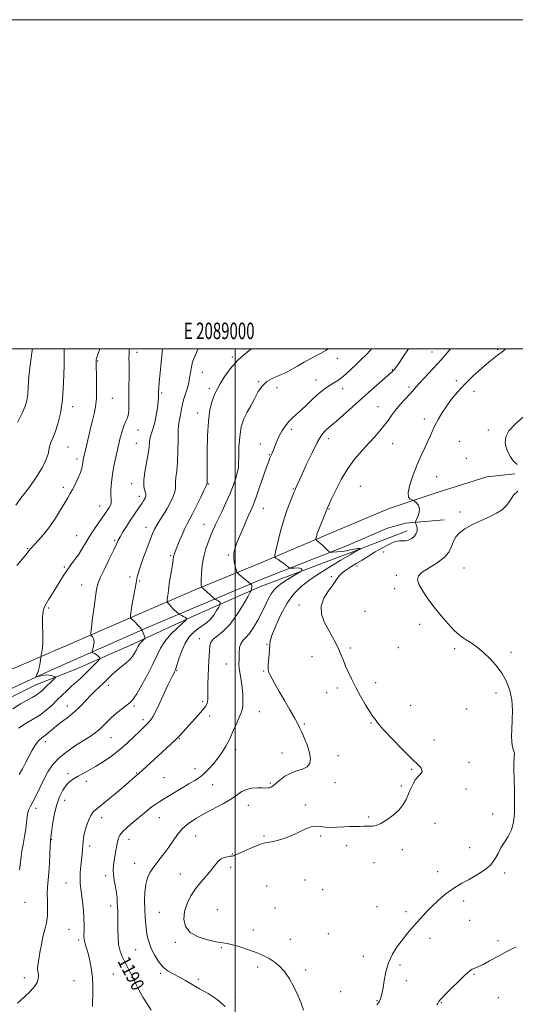
# Model space of a CAD drawing. Extents: x 2087300 to 2090200, y 352300 to 355200.
# Drawn here: x 2088869 to 2089170, y 354602 to 355200 of the extents above; entities that cross this region are included whole.
import ezdxf
from ezdxf.enums import TextEntityAlignment as Align

# ---------------------------------------------------------------- set-up
doc = ezdxf.new("R2010")
doc.units = 0
doc.header["$MEASUREMENT"] = 0
for name, color, linetype, lineweight in [('32000', 7, 'Continuous', 0), ('32001', 7, 'Continuous', 0), ('DTM HARD BREAKLINE', 7, 'Continuous', 0), ('DTM SPOT ELEVATION', 2, 'Continuous', 13), ('INDEX CONTOUR', 41, 'Continuous', 13), ('INDEX CONTOUR LABEL', 244, 'Continuous', 0), ('INTERMEDIATE CONTOUR', 44, 'Continuous', 0)]:
    doc.layers.add(name, color=color, linetype=linetype, lineweight=lineweight)
doc.styles.add('Style-ITALICS', font='ITALICS.shx')
doc.styles.add('Style-WORKING', font='WORKING.shx')

msp = doc.modelspace()

# ---------------------------------------------------------------- linework, layer by layer
at = {"layer": '32000', "flags": 128}
for points in [[(2087300, 352300), (2090200, 352300), (2090200, 355200), (2087300, 355200), (2087300, 352300)], [(2087500, 352500), (2090000, 352500), (2090000, 355000), (2087500, 355000), (2087500, 352500)], [(2089000, 352500), (2089000, 355000)]]:
    msp.add_lwpolyline(points, dxfattribs=at)
at = {"layer": 'DTM HARD BREAKLINE'}
for points in [[(2089169.95, 354924.17, 1195.87), (2089153.03, 354922.39, 1195.21), (2089122.75, 354912.81, 1194.41), (2089093.62, 354903.2, 1193.58), (2089053.66, 354886.24, 1192.38), (2089015.59, 354870.11, 1189.36), (2088976.43, 354854.15, 1185.72), (2088946.36, 354841.22, 1182.84), (2088893.77, 354818.2, 1178.49), (2088852.27, 354800.46, 1176.79)], [(2088850.53, 354787.78, 1177.12), (2088886.57, 354804.36, 1178.26), (2088946.93, 354830.95, 1182.27), (2089015.79, 354859.88, 1188.59), (2089067.11, 354880.25, 1192.78), (2089092.49, 354891.18, 1193.4), (2089103.43, 354894.13, 1193.55), (2089127.03, 354896.18, 1195.35)], [(2088786.48, 354754.24, 1176.41), (2088815.79, 354767.6, 1176.04), (2088840.3, 354776.95, 1175.97), (2088878.72, 354796.07, 1177.02), (2088902.69, 354805.29, 1178.93), (2088935.8, 354819.89, 1181.26), (2088976.17, 354838.44, 1184.45), (2089014.87, 354855.6, 1188.54), (2089069.24, 354875.95, 1191.64), (2089104.46, 354889.48, 1193.45)]]:
    msp.add_polyline3d(points, dxfattribs=at)
at = {"layer": 'DTM SPOT ELEVATION'}
for p in [(2088940.2, 354998.03, 1178.5), (2089119.49, 354998.19, 1191.2), (2089159.51, 354999.64, 1193.8), (2088916.22, 354992.76, 1176.1), (2088998.1, 354995.04, 1183.8), (2089062.06, 354994.37, 1186.7), (2088979.88, 354985.75, 1182.8), (2089095.48, 354987.36, 1189.9), (2089014.19, 354980.23, 1185.9), (2089049.06, 354981.12, 1187.3), (2089134.36, 354980.83, 1193.6), (2088955.17, 354973.33, 1180.2), (2088984.22, 354975.85, 1183.6), (2089025.37, 354976.58, 1186.5), (2089065.37, 354975.86, 1188.6), (2089105.7, 354976.91, 1191.7), (2089145.1, 354974.2, 1194.7), (2088925.24, 354970.07, 1176.9), (2088901.16, 354965.01, 1174.5), (2088977.05, 354961.17, 1183.4), (2089086.82, 354965, 1191.2), (2088999.96, 354957.46, 1185.7), (2089114.85, 354957.43, 1193.5), (2088940.88, 354950.81, 1178.6), (2089034.07, 354951.13, 1188.4), (2089153.89, 354950.86, 1195.7), (2088939.92, 354942.6, 1179.1), (2089015.22, 354942.34, 1187.4), (2089056.49, 354945.6, 1190.5), (2089095.67, 354942.44, 1192.8), (2089136.24, 354943.88, 1195.2), (2088898.25, 354940.49, 1174.9), (2088903.68, 354933.08, 1175.6), (2089020.71, 354935.81, 1187.9), (2089140.41, 354933.48, 1195.5), (2088937.08, 354918.16, 1179.4), (2089122.33, 354922.51, 1194.9), (2088895.34, 354916.03, 1175.6), (2088983.76, 354918.03, 1184.1), (2089035.33, 354915, 1189.9), (2089076.04, 354916.6, 1193.1), (2088941.65, 354910.5, 1179.5), (2088917.51, 354904.61, 1177.3), (2089016.98, 354903.22, 1188.8), (2089056.95, 354902.73, 1192.1), (2089136.68, 354901.02, 1195.6), (2088945.68, 354891.58, 1181.4), (2088980.94, 354893.56, 1185.2), (2088903.64, 354886.53, 1177.2), (2088926.73, 354883.68, 1179.8), (2088873.81, 354878.66, 1175.9), (2089090.24, 354876.77, 1194.9), (2088960.76, 354874.45, 1183.8), (2088995.78, 354874.85, 1187.8), (2088896, 354867.66, 1177.8), (2089074.01, 354868.18, 1194.4), (2089138.99, 354867.06, 1196.9), (2088935.89, 354861.55, 1181.6), (2088941.89, 354858.99, 1182.2), (2089058.35, 354861.72, 1193.8), (2089097.88, 354862.5, 1195.6), (2088906.52, 354856.71, 1179.2), (2089096.95, 354854.37, 1195.6), (2088886.62, 354842.68, 1178.2), (2089038.76, 354844.41, 1193.6), (2089078.83, 354840.7, 1195.2), (2089112.14, 354832.77, 1195.6), (2088978.21, 354824.01, 1187.3), (2089019.18, 354820.67, 1191.9), (2089070, 354818.35, 1194.3), (2089099.1, 354818.63, 1195.2), (2089133.41, 354817.94, 1195.8), (2089046.67, 354813.14, 1193.2), (2089167.64, 354815.78, 1196.2), (2088964.26, 354804.58, 1186.1), (2088994.55, 354808.73, 1189.1), (2089017.32, 354804.36, 1191.9), (2088922.81, 354795.64, 1182.5), (2089062.13, 354793.99, 1193.6), (2089085.34, 354797.36, 1194.5), (2089055.52, 354791.18, 1193.1), (2089158.49, 354790.95, 1195.8), (2088897.91, 354783.16, 1181.3), (2088938.4, 354783.15, 1184.3), (2088980.25, 354785.74, 1187.7), (2089106.56, 354783.58, 1194.6), (2089140.66, 354781.29, 1195.3), (2088943.83, 354774.91, 1185.6), (2088984.44, 354776.98, 1188.5), (2089014.52, 354779.74, 1190.9), (2089041.98, 354772.22, 1192.2), (2089082.56, 354772.81, 1193.9), (2088924.39, 354763.86, 1184.9), (2088965.93, 354763.24, 1188.1), (2088884.54, 354761.46, 1182.5), (2089120.76, 354762.48, 1194.8), (2089000.22, 354756.52, 1190.5), (2089028.45, 354754.55, 1191.1), (2089062.5, 354752.88, 1192.8), (2088975.58, 354745.14, 1189.3), (2089142.15, 354748.93, 1194.9), (2088898.28, 354742.1, 1185.6), (2088940.07, 354742.49, 1187.9), (2088956.68, 354739.6, 1188.9), (2089107.25, 354744.68, 1193.8), (2088909.45, 354737.29, 1186.5), (2088986.15, 354735.37, 1190.8), (2089021.2, 354736.42, 1191.8), (2089060.63, 354736.56, 1192.8), (2089100.99, 354734.48, 1193.7), (2089140.27, 354732.67, 1194.8), (2088878.78, 354720.96, 1184.4), (2088896.35, 354725.89, 1186.8), (2089008.02, 354722.72, 1192.7), (2089042.6, 354722.93, 1193.7), (2088918.67, 354715.37, 1188.5), (2088953.85, 354715.39, 1190.8), (2089081.08, 354715.78, 1193.8), (2089156.41, 354717.64, 1195.6), (2089121.34, 354711.86, 1195.1), (2088975.97, 354704.19, 1192.9), (2089017.52, 354704.11, 1193.8), (2089051.94, 354704.19, 1194.2), (2088888.4, 354702.03, 1186.1), (2088911.43, 354698.14, 1188.4), (2088935.38, 354702.07, 1190.7), (2089067.69, 354698.33, 1194.4), (2089142.58, 354697.12, 1195.3), (2088998.11, 354693.27, 1193.9), (2089101.65, 354695.93, 1194.5), (2088938.9, 354687.6, 1191.3), (2088997.18, 354685.23, 1194.5), (2089084.29, 354688.02, 1194.8), (2088921.1, 354680.17, 1189.6), (2088966.5, 354681.19, 1193.1), (2089122.99, 354682.46, 1195.5), (2089163.79, 354681.78, 1196.3), (2088897.09, 354675.58, 1187.2), (2089019.13, 354673.74, 1195.6), (2089042.46, 354677.38, 1195.1), (2089053.18, 354671.68, 1195.1), (2088872.09, 354663.85, 1184.7), (2088924.13, 354661.58, 1189.5), (2089086.16, 354661.17, 1195.7), (2089138.87, 354664.71, 1196.4), (2088953.78, 354657.91, 1193.1), (2088989.1, 354659.35, 1195.4), (2089024.08, 354660.47, 1195.6), (2089103.79, 354658.29, 1195.7), (2089142.52, 354652.86, 1196.4), (2088898.88, 354647.5, 1187.1), (2089011.03, 354647.16, 1194.6), (2089056.62, 354644.83, 1195.3), (2088904.78, 354640.93, 1187.7), (2088963.44, 354639.51, 1193.6), (2089033.36, 354641.48, 1194.8), (2089118.32, 354641.95, 1196.4), (2089159.67, 354640.68, 1197.32), (2088939.4, 354635.18, 1191.1), (2088991.54, 354636.28, 1193.8), (2089077.83, 354631.05, 1195.5), (2089100.1, 354625.81, 1196.3), (2088925.94, 354620.36, 1188.9), (2088954.58, 354620.81, 1191.8), (2089013.5, 354624.64, 1193.6), (2089042.7, 354622.71, 1194.3), (2089145.22, 354620.13, 1198.2), (2088871.82, 354618.04, 1185.5), (2088901.93, 354616.37, 1187.1), (2088977.6, 354617.16, 1192.2), (2089103.94, 354616.21, 1196.7), (2089064.06, 354609.68, 1194.8), (2088999.74, 354605.94, 1192.2), (2089086.2, 354604.21, 1195.9), (2089125.28, 354602.91, 1198.1), (2089159.97, 354606.03, 1199.5)]:
    msp.add_point(p, dxfattribs=at)
at = {"layer": 'INDEX CONTOUR'}
for points in [[(2088955.73, 355000, 1180), (2088955.49, 354997.622, 1180), (2088954.94, 354992.0021, 1180), (2088954.323, 354985.549, 1180), (2088953.805, 354979.901, 1180), (2088953.509, 354976.29, 1180), (2088953.392, 354974.327, 1180), (2088953.357, 354972.197, 1180), (2088953.277, 354970.696, 1180), (2088953.053, 354968.171, 1180), (2088952.623, 354964.317, 1180), (2088951.981, 354959.767, 1180), (2088951.132, 354955.388, 1180), (2088950.119, 354951.839, 1180), (2088949.117, 354948.945, 1180), (2088948.334, 354946.326, 1180), (2088947.892, 354943.597, 1180), (2088947.554, 354940.362, 1180), (2088946.996, 354936.223, 1180), (2088944.993, 354925.401, 1180), (2088944.366, 354920.345, 1180), (2088944.4681, 354916.549, 1180), (2088945, 354913.898, 1180), (2088945.507, 354912.072, 1180), (2088945.629, 354910.766, 1180), (2088945.385, 354909.751, 1180), (2088944.887, 354908.816, 1180), (2088944.213, 354907.754, 1180), (2088943.288, 354906.382, 1180), (2088940.282, 354902.049, 1180), (2088938.2359, 354899.064, 1180), (2088936.009, 354895.718, 1180), (2088933.759, 354892.199, 1180), (2088931.695, 354888.834, 1180), (2088930.034, 354885.987, 1180), (2088928.863, 354883.79, 1180), (2088927.735, 354881.458, 1180), (2088926.067, 354877.979, 1180), (2088923.501, 354872.738, 1180), (2088920.574, 354866.719, 1180), (2088918.044, 354861.303, 1180), (2088916.465, 354857.397, 1180), (2088915.5749, 354853.997, 1180), (2088914.907, 354849.623, 1180), (2088914.103, 354843.344, 1180), (2088913.256, 354836.432, 1180), (2088912.567, 354830.71, 1180), (2088912.204, 354827.512, 1180), (2088912.193, 354826.215, 1180), (2088912.522, 354825.708, 1180), (2088913.134, 354825.054, 1180), (2088913.773, 354824.019, 1180), (2088914.135, 354822.544, 1180), (2088914.013, 354820.652, 1180), (2088913.588, 354818.7, 1180), (2088913.135, 354817.13, 1180), (2088912.897, 354816.248, 1180), (2088912.978, 354815.826, 1180), (2088913.445, 354815.5, 1180), (2088914.312, 354814.9891, 1180), (2088915.369, 354814.335, 1180), (2088916.351, 354813.656, 1180), (2088917.049, 354813.058, 1180), (2088917.4809, 354812.58, 1180), (2088917.723, 354812.247, 1180), (2088917.787, 354812.01, 1180), (2088917.436, 354811.53, 1180), (2088916.366, 354810.395, 1180), (2088914.39, 354808.337, 1180), (2088911.771, 354805.661, 1180), (2088908.885, 354802.814, 1180), (2088906.038, 354800.148, 1180), (2088900.488, 354795.1121, 1180), (2088897.691, 354792.4939, 1180), (2088894.81, 354789.734, 1180), (2088891.79, 354786.812, 1180), (2088888.567, 354783.7401, 1180), (2088885.0381, 354780.642, 1180), (2088881.094, 354777.673, 1180), (2088876.7179, 354774.931, 1180), (2088872.282, 354772.296, 1180), (2088868.253, 354769.592, 1180)], [(2089105.2531, 355000, 1190), (2089102.331, 354995.6671, 1190), (2089099.339, 354991.27, 1190), (2089097.497, 354988.635, 1190), (2089096.551, 354987.378, 1190), (2089096.0549, 354986.825, 1190), (2089095.536, 354986.324, 1190), (2089094.403, 354985.306, 1190), (2089082.772, 354975.092, 1190), (2089076.887, 354969.875, 1190), (2089065.577, 354959.734, 1190), (2089061.259, 354955.902, 1190), (2089058.377, 354953.441, 1190), (2089055.216, 354950.847, 1190), (2089053.853, 354949.51, 1190), (2089052.139, 354947.201, 1190), (2089049.799, 354943.153, 1190), (2089046.713, 354936.993, 1190), (2089043.3869, 354929.944, 1190), (2089040.482, 354923.626, 1190), (2089036.696, 354915.285, 1190), (2089036.305, 354914.394, 1190), (2089035.841, 354913.296, 1190), (2089034.977, 354911.222, 1190), (2089033.488, 354907.58, 1190), (2089031.557, 354902.489, 1190), (2089029.471, 354896.247, 1190), (2089027.495, 354889.297, 1190), (2089025.8149, 354882.666, 1190), (2089024.594, 354877.528, 1190), (2089023.974, 354874.69, 1190), (2089024, 354873.487, 1190), (2089024.695, 354872.888, 1190), (2089026.02, 354872.064, 1190), (2089027.693, 354870.9871, 1190), (2089029.372, 354869.835, 1190), (2089030.769, 354868.7651, 1190), (2089031.824, 354867.87, 1190), (2089032.53, 354867.227, 1190), (2089032.949, 354866.884, 1190), (2089033.408, 354866.781, 1190), (2089034.3, 354866.831, 1190), (2089035.861, 354866.938, 1190), (2089037.697, 354866.988, 1190), (2089039.256, 354866.8591, 1190), (2089040.124, 354866.481, 1190), (2089040.439, 354865.9811, 1190), (2089040.48, 354865.538, 1190), (2089040.394, 354865.24, 1190), (2089039.808, 354864.808, 1190), (2089035.347, 354862.1851, 1190), (2089031.781, 354860.025, 1190), (2089028.332, 354857.7921, 1190), (2089025.627, 354855.759, 1190), (2089023.548, 354853.685, 1190), (2089021.789, 354851.201, 1190), (2089020.076, 354848.021, 1190), (2089018.244, 354844.2, 1190), (2089016.158, 354839.877, 1190), (2089013.741, 354835.2621, 1190), (2089011.1609, 354830.851, 1190), (2089008.641, 354827.213, 1190), (2089006.392, 354824.708, 1190), (2089004.5621, 354822.8621, 1190), (2089003.2851, 354820.995, 1190), (2089002.627, 354818.6029, 1190), (2089002.395, 354815.899, 1190), (2089002.332, 354813.274, 1190), (2089002.248, 354810.981, 1190), (2089002.224, 354808.711, 1190), (2089002.413, 354806.017, 1190), (2089002.904, 354802.576, 1190), (2089003.552, 354798.564, 1190), (2089004.148, 354794.282, 1190), (2089004.524, 354790.042, 1190), (2089004.654, 354786.196, 1190), (2089004.55, 354783.108, 1190), (2089004.203, 354780.929, 1190), (2089003.512, 354778.966, 1190), (2089002.353, 354776.3139, 1190), (2089000.659, 354772.351, 1190), (2088998.596, 354767.593, 1190), (2088996.382, 354762.837, 1190), (2088994.18, 354758.697, 1190), (2088991.911, 354755.042, 1190), (2088989.434, 354751.555, 1190), (2088986.669, 354748.028, 1190), (2088983.772, 354744.689, 1190), (2088980.958, 354741.875, 1190), (2088978.314, 354739.771, 1190), (2088975.426, 354737.94, 1190), (2088971.753, 354735.795, 1190), (2088967.004, 354732.948, 1190), (2088957.326, 354727.059, 1190), (2088954.0331, 354725.085, 1190), (2088951.628, 354723.591, 1190), (2088949.475, 354722.0721, 1190), (2088947.048, 354720.126, 1190), (2088941.094, 354715.117, 1190), (2088937.669, 354712.3, 1190), (2088934.367, 354709.499, 1190), (2088931.66, 354706.911, 1190), (2088929.88, 354704.628, 1190), (2088928.816, 354702.3449, 1190), (2088928.12, 354699.655, 1190), (2088927.505, 354696.306, 1190), (2088926.932, 354692.657, 1190), (2088926.425, 354689.221, 1190), (2088926.021, 354686.341, 1190), (2088925.823, 354683.69, 1190), (2088925.946, 354680.769, 1190), (2088926.447, 354677.241, 1190), (2088927.131, 354673.4009, 1190), (2088927.745, 354669.703, 1190), (2088928.097, 354666.494, 1190), (2088928.2559, 354663.682, 1190), (2088928.354, 354661.07, 1190), (2088928.4889, 354658.437, 1190), (2088928.621, 354655.488, 1190), (2088928.676, 354651.905, 1190), (2088928.633, 354647.521, 1190), (2088928.681, 354642.764, 1190), (2088929.062, 354638.21, 1190), (2088929.943, 354634.309, 1190), (2088931.195, 354631.004, 1190), (2088932.614, 354628.108, 1190), (2088935.555, 354622.57, 1190), (2088937.249, 354619.227, 1190), (2088939.2131, 354615.154, 1190), (2088941.43, 354610.682, 1190), (2088943.856, 354606.279, 1190), (2088946.411, 354602.28, 1190), (2088948.871, 354598.489, 1190)]]:
    msp.add_polyline3d(points, dxfattribs=at)
at = {"layer": 'INTERMEDIATE CONTOUR'}
for points in [[(2088935.6339, 355000, 1178), (2088935.521, 354999.034, 1178), (2088935.386, 354996.739, 1178), (2088935.361, 354994.264, 1178), (2088935.394, 354991.314, 1178), (2088935.42, 354987.543, 1178), (2088935.394, 354982.757, 1178), (2088935.338, 354977.3641, 1178), (2088935.292, 354971.921, 1178), (2088935.269, 354966.943, 1178), (2088935.171, 354962.759, 1178), (2088934.873, 354959.654, 1178), (2088934.281, 354957.694, 1178), (2088933.426, 354956.072, 1178), (2088932.3679, 354953.759, 1178), (2088931.169, 354950.001, 1178), (2088929.887, 354945.127, 1178), (2088928.579, 354939.737, 1178), (2088927.312, 354934.338, 1178), (2088926.177, 354929.049, 1178), (2088925.277, 354923.894, 1178), (2088924.688, 354918.957, 1178), (2088924.3931, 354914.566, 1178), (2088924.35, 354911.108, 1178), (2088924.488, 354908.824, 1178), (2088924.618, 354907.366, 1178), (2088924.519, 354906.241, 1178), (2088924.039, 354905.049, 1178), (2088923.284, 354903.765, 1178), (2088920.487, 354899.497, 1178), (2088918.9051, 354897.173, 1178), (2088916.645, 354893.93, 1178), (2088913.984, 354890.061, 1178), (2088911.31, 354885.994, 1178), (2088908.92, 354882.086, 1178), (2088906.731, 354878.424, 1178), (2088904.569, 354875.026, 1178), (2088902.303, 354871.877, 1178), (2088899.978, 354868.827, 1178), (2088897.686, 354865.692, 1178), (2088895.486, 354862.333, 1178), (2088893.3261, 354858.782, 1178), (2088891.126, 354855.121, 1178), (2088888.858, 354851.462, 1178), (2088886.722, 354848.059, 1178), (2088884.9711, 354845.202, 1178), (2088883.798, 354842.982, 1178), (2088883.139, 354840.703, 1178), (2088882.869, 354837.47, 1178), (2088882.853, 354832.723, 1178), (2088882.926, 354827.245, 1178), (2088882.9151, 354822.153, 1178), (2088882.699, 354818.337, 1178), (2088882.366, 354815.777, 1178), (2088882.057, 354814.222, 1178), (2088881.874, 354813.365, 1178), (2088881.753, 354812.664, 1178), (2088881.304, 354809.522, 1178), (2088880.888, 354807.063, 1178), (2088880.362, 354804.724, 1178), (2088879.757, 354802.971, 1178), (2088879.169, 354801.801, 1178), (2088878.709, 354801.094, 1178), (2088878.497, 354800.744, 1178), (2088878.6881, 354800.6991, 1178), (2088880.863, 354801.337, 1178), (2088882.75, 354801.762, 1178), (2088884.844, 354801.978, 1178), (2088886.894, 354801.835, 1178), (2088888.683, 354801.474, 1178), (2088890.003, 354801.104, 1178), (2088890.669, 354800.843, 1178), (2088890.591, 354800.432, 1178), (2088889.701, 354799.52, 1178), (2088883.873, 354793.856, 1178), (2088882.1869, 354792.249, 1178), (2088880.634, 354790.932, 1178), (2088878.842, 354789.699, 1178), (2088876.48, 354788.342, 1178), (2088873.394, 354786.646, 1178), (2088869.473, 354784.395, 1178), (2088864.7489, 354781.46, 1178)], [(2088896.016, 355000, 1174), (2088896.008, 354998.666, 1174), (2088895.916, 354989.838, 1174), (2088895.5989, 354979.442, 1174), (2088894.873, 354969.332, 1174), (2088893.63, 354961, 1174), (2088892.062, 354954.509, 1174), (2088890.437, 354949.565, 1174), (2088888.995, 354945.882, 1174), (2088887.869, 354943.213, 1174), (2088887.164, 354941.318, 1174), (2088886.894, 354939.891, 1174), (2088886.7, 354938.357, 1174), (2088886.13, 354936.072, 1174), (2088884.788, 354932.538, 1174), (2088882.504, 354927.849, 1174), (2088879.166, 354922.246, 1174), (2088874.837, 354916.075, 1174), (2088870.292, 354910.099, 1174), (2088866.484, 354905.185, 1174)], [(2088917.536, 355000, 1176), (2088917.401, 354999.57, 1176), (2088916.23, 354996.014, 1176), (2088915.648, 354994.305, 1176), (2088915.41, 354993.471, 1176), (2088915.316, 354992.584, 1176), (2088915.322, 354990.882, 1176), (2088915.609, 354982.478, 1176), (2088915.705, 354976.23, 1176), (2088915.536, 354970.079, 1176), (2088914.974, 354964.927, 1176), (2088914.125, 354960.5899, 1176), (2088913.15, 354956.6119, 1176), (2088912.186, 354952.629, 1176), (2088909.509, 354941.1761, 1176), (2088907.707, 354933.644, 1176), (2088907.4341, 354932.321, 1176), (2088907.256, 354931.098, 1176), (2088907.089, 354929.629, 1176), (2088906.7219, 354927.685, 1176), (2088905.915, 354925.0631, 1176), (2088904.526, 354921.696, 1176), (2088902.804, 354918.053, 1176), (2088901.096, 354914.7351, 1176), (2088899.626, 354912.114, 1176), (2088898.139, 354909.641, 1176), (2088896.258, 354906.536, 1176), (2088893.704, 354902.259, 1176), (2088890.594, 354897.242, 1176), (2088887.1421, 354892.154, 1176), (2088883.596, 354887.59, 1176), (2088880.339, 354883.828, 1176), (2088877.788, 354881.0661, 1176), (2088876.218, 354879.389, 1176), (2088875.337, 354878.422, 1176), (2088874.711, 354877.675, 1176), (2088872.618, 354875.035, 1176), (2088870.46, 354872.374, 1176), (2088867.22, 354868.462, 1176)], [(2088876.648, 355000, 1172), (2088876.472, 354999.068, 1172), (2088875.2241, 354990.352, 1172), (2088874.525, 354982.996, 1172), (2088874.157, 354977.036, 1172), (2088873.845, 354972.361, 1172), (2088873.309, 354968.715, 1172), (2088872.259, 354965.253, 1172), (2088870.398, 354960.982, 1172), (2088867.634, 354955.273, 1172)], [(2089056.222, 355000, 1186), (2089054.975, 354999.158, 1186), (2089052.2559, 354997.544, 1186), (2089049.335, 354995.949, 1186), (2089045.946, 354994.114, 1186), (2089041.951, 354991.884, 1186), (2089037.724, 354989.504, 1186), (2089033.765, 354987.323, 1186), (2089030.4381, 354985.6, 1186), (2089027.566, 354984.24, 1186), (2089022.0189, 354981.844, 1186), (2089019.179, 354980.198, 1186), (2089016.466, 354977.6961, 1186), (2089013.986, 354974.086, 1186), (2089011.679, 354969.81, 1186), (2089009.444, 354965.489, 1186), (2089007.234, 354961.525, 1186), (2089005.229, 354957.465, 1186), (2089003.662, 354952.637, 1186), (2089002.699, 354946.674, 1186), (2089002.227, 354940.407, 1186), (2089002.064, 354934.97, 1186), (2089002.017, 354931.136, 1186), (2089001.854, 354928.249, 1186), (2089001.334, 354925.292, 1186), (2089000.266, 354921.469, 1186), (2088998.68, 354916.87, 1186), (2088996.657, 354911.8, 1186), (2088994.314, 354906.578, 1186), (2088991.9131, 354901.56, 1186), (2088989.749, 354897.112, 1186), (2088988.026, 354893.456, 1186), (2088986.582, 354890.231, 1186), (2088985.166, 354886.931, 1186), (2088983.605, 354883.139, 1186), (2088982.059, 354878.788, 1186), (2088980.771, 354873.903, 1186), (2088979.923, 354868.632, 1186), (2088979.46, 354863.618, 1186), (2088979.267, 354859.632, 1186), (2088979.237, 354857.225, 1186), (2088979.295, 354856.074, 1186), (2088979.374, 354855.638, 1186), (2088979.427, 354855.451, 1186), (2088979.4809, 354855.354, 1186), (2088980.319, 354854.631, 1186), (2088987.231, 354848.345, 1186), (2088987.695, 354847.989, 1186), (2088988.143, 354847.765, 1186), (2088988.862, 354847.428, 1186), (2088989.703, 354846.978, 1186), (2088990.404, 354846.473, 1186), (2088990.771, 354845.97, 1186), (2088990.878, 354845.527, 1186), (2088990.864, 354845.197, 1186), (2088990.809, 354844.955, 1186), (2088990.555, 354844.449, 1186), (2088989.883, 354843.243, 1186), (2088988.635, 354841.077, 1186), (2088986.884, 354838.379, 1186), (2088984.765, 354835.751, 1186), (2088982.398, 354833.638, 1186), (2088979.862, 354831.8489, 1186), (2088977.22, 354830.039, 1186), (2088974.546, 354827.872, 1186), (2088971.95, 354825.061, 1186), (2088969.547, 354821.33, 1186), (2088967.444, 354816.62, 1186), (2088965.718, 354811.731, 1186), (2088964.432, 354807.683, 1186), (2088963.603, 354805.2, 1186), (2088963.045, 354803.835, 1186), (2088962.523, 354802.85, 1186), (2088961.8099, 354801.544, 1186), (2088960.712, 354799.371, 1186), (2088959.048, 354795.8241, 1186), (2088954.158, 354784.969, 1186), (2088951.768, 354779.93, 1186), (2088949.925, 354776.54, 1186), (2088948.498, 354774.47, 1186), (2088947.235, 354773.069, 1186), (2088945.876, 354771.735, 1186), (2088944.131, 354770.062, 1186), (2088941.702, 354767.692, 1186), (2088938.375, 354764.405, 1186), (2088934.283, 354760.521, 1186), (2088929.642, 354756.494, 1186), (2088924.684, 354752.716, 1186), (2088919.695, 354749.325, 1186), (2088914.976, 354746.3929, 1186), (2088910.781, 354743.968, 1186), (2088907.161, 354741.986, 1186), (2088904.122, 354740.3561, 1186), (2088901.626, 354738.934, 1186), (2088899.463, 354737.346, 1186), (2088897.381, 354735.166, 1186), (2088895.207, 354732.04, 1186), (2088893.086, 354727.913, 1186), (2088891.241, 354722.804, 1186), (2088889.843, 354716.906, 1186), (2088888.863, 354711.09, 1186), (2088888.223, 354706.404, 1186), (2088887.837, 354703.4721, 1186), (2088887.607, 354701.247, 1186), (2088887.43, 354698.262, 1186), (2088887.216, 354693.49, 1186), (2088886.936, 354687.66, 1186), (2088886.578, 354681.94, 1186), (2088885.782, 354673.137, 1186), (2088885.613, 354669.136, 1186), (2088885.716, 354664.748, 1186), (2088885.858, 354660.144, 1186), (2088885.727, 354655.652, 1186), (2088885.1049, 354651.483, 1186), (2088884.137, 354647.396, 1186), (2088883.059, 354643.0301, 1186), (2088882.071, 354638.201, 1186), (2088881.228, 354633.419, 1186), (2088880.547, 354629.369, 1186), (2088880.053, 354626.53, 1186), (2088879.785, 354624.571, 1186), (2088879.792, 354622.956, 1186), (2088880.056, 354621.243, 1186), (2088880.3131, 354619.366, 1186), (2088880.234, 354617.351, 1186), (2088879.513, 354615.188, 1186), (2088877.938, 354612.721, 1186), (2088875.317, 354609.7599, 1186), (2088871.6421, 354606.251, 1186), (2088867.639, 354602.692, 1186)], [(2088977.401, 355000, 1182), (2088976.437, 354997.843, 1182), (2088975.129, 354994.953, 1182), (2088974.071, 354992.09, 1182), (2088973.296, 354988.945, 1182), (2088972.715, 354985.665, 1182), (2088972.21, 354982.511, 1182), (2088971.673, 354979.674, 1182), (2088971.056, 354977.062, 1182), (2088970.325, 354974.512, 1182), (2088968.597, 354969.201, 1182), (2088967.827, 354966.462, 1182), (2088967.252, 354963.734, 1182), (2088966.811, 354961.19, 1182), (2088966.407, 354959.035, 1182), (2088965.971, 354957.256, 1182), (2088965.566, 354954.992, 1182), (2088965.282, 354951.166, 1182), (2088965.167, 354945.128, 1182), (2088965.091, 354937.943, 1182), (2088964.8751, 354931.102, 1182), (2088964.418, 354925.786, 1182), (2088963.902, 354921.945, 1182), (2088963.5821, 354919.216, 1182), (2088963.604, 354917.207, 1182), (2088963.657, 354915.403, 1182), (2088963.321, 354913.255, 1182), (2088962.279, 354910.357, 1182), (2088960.624, 354906.8781, 1182), (2088958.552, 354903.128, 1182), (2088956.276, 354899.402, 1182), (2088954.0679, 354895.946, 1182), (2088952.22, 354892.99, 1182), (2088950.892, 354890.57, 1182), (2088949.728, 354887.941, 1182), (2088948.243, 354884.163, 1182), (2088946.1279, 354878.658, 1182), (2088943.77, 354872.2961, 1182), (2088941.727, 354866.312, 1182), (2088940.414, 354861.636, 1182), (2088939.65, 354857.985, 1182), (2088939.108, 354854.776, 1182), (2088938.527, 354851.542, 1182), (2088937.917, 354848.293, 1182), (2088937.356, 354845.158, 1182), (2088936.9081, 354842.278, 1182), (2088936.58, 354839.858, 1182), (2088936.365, 354838.111, 1182), (2088936.2951, 354837.129, 1182), (2088936.553, 354836.492, 1182), (2088937.359, 354835.652, 1182), (2088938.812, 354834.233, 1182), (2088940.511, 354832.532, 1182), (2088941.934, 354831.015, 1182), (2088942.69, 354830.041, 1182), (2088942.924, 354829.532, 1182), (2088942.9101, 354829.306, 1182), (2088942.882, 354829.201, 1182), (2088942.892, 354829.151, 1182), (2088943.2, 354828.939, 1182), (2088943.3731, 354828.776, 1182), (2088943.563, 354828.534, 1182), (2088943.785, 354828.14, 1182), (2088944.056, 354827.507, 1182), (2088944.381, 354826.606, 1182), (2088944.963, 354824.827, 1182), (2088945.079, 354824.357, 1182), (2088944.951, 354824.029, 1182), (2088944.47, 354823.56, 1182), (2088943.5901, 354822.745, 1182), (2088942.524, 354821.684, 1182), (2088941.5501, 354820.554, 1182), (2088940.861, 354819.47, 1182), (2088940.311, 354818.318, 1182), (2088939.672, 354816.923, 1182), (2088938.741, 354815.169, 1182), (2088937.424, 354813.177, 1182), (2088935.655, 354811.1261, 1182), (2088933.409, 354809.139, 1182), (2088930.83, 354807.125, 1182), (2088928.103, 354804.935, 1182), (2088925.382, 354802.478, 1182), (2088920.075, 354797.304, 1182), (2088914.867, 354792.414, 1182), (2088912.132, 354789.693, 1182), (2088909.198, 354786.554, 1182), (2088905.997, 354783.162, 1182), (2088902.464, 354779.7619, 1182), (2088898.609, 354776.562, 1182), (2088894.743, 354773.633, 1182), (2088891.252, 354771.005, 1182), (2088888.434, 354768.717, 1182), (2088886.239, 354766.8159, 1182), (2088884.528, 354765.356, 1182), (2088883.159, 354764.325, 1182), (2088881.978, 354763.469, 1182), (2088880.825, 354762.472, 1182), (2088879.562, 354761.0469, 1182), (2088878.13, 354759.0391, 1182), (2088876.49, 354756.323, 1182), (2088874.628, 354752.863, 1182), (2088872.628, 354748.978, 1182), (2088870.6, 354745.074, 1182), (2088868.6599, 354741.516, 1182)], [(2089009.863, 355000, 1184), (2089007.459, 354998.254, 1184), (2089001.613, 354993.21, 1184), (2088996.869, 354987.911, 1184), (2088993.3, 354982.899, 1184), (2088990.763, 354978.737, 1184), (2088989.076, 354975.771, 1184), (2088987.908, 354973.458, 1184), (2088986.889, 354971.034, 1184), (2088985.7479, 354967.762, 1184), (2088984.607, 354963.023, 1184), (2088983.688, 354956.225, 1184), (2088983.149, 354947.208, 1184), (2088982.916, 354937.547, 1184), (2088982.853, 354929.249, 1184), (2088982.843, 354923.833, 1184), (2088982.85, 354919.385, 1184), (2088982.836, 354918.616, 1184), (2088982.799, 354918.086, 1184), (2088982.739, 354917.866, 1184), (2088982.313, 354916.908, 1184), (2088981.136, 354914.437, 1184), (2088978.991, 354910.039, 1184), (2088976.358, 354904.73, 1184), (2088973.887, 354899.884, 1184), (2088970.642, 354893.863, 1184), (2088969.255, 354891.008, 1184), (2088967.619, 354887.193, 1184), (2088965.925, 354883.004, 1184), (2088963.52, 354876.924, 1184), (2088962.9691, 354875.4819, 1184), (2088962.68, 354874.566, 1184), (2088962.505, 354873.702, 1184), (2088962.304, 354872.375, 1184), (2088961.939, 354870.054, 1184), (2088960.569, 354861.9869, 1184), (2088959.846, 354857.471, 1184), (2088959.286, 354853.4981, 1184), (2088958.896, 354850.324, 1184), (2088958.652, 354848.109, 1184), (2088958.545, 354846.9019, 1184), (2088958.639, 354846.3, 1184), (2088959.013, 354845.787, 1184), (2088959.721, 354844.957, 1184), (2088960.6989, 354843.848, 1184), (2088961.857, 354842.605, 1184), (2088963.09, 354841.375, 1184), (2088964.232, 354840.292, 1184), (2088965.6059, 354839.04, 1184), (2088965.969, 354838.795, 1184), (2088966.505, 354838.54, 1184), (2088967.421, 354838.119, 1184), (2088968.511, 354837.585, 1184), (2088969.465, 354837.045, 1184), (2088970.048, 354836.588, 1184), (2088970.32, 354836.239, 1184), (2088970.418, 354836.002, 1184), (2088970.3629, 354835.789, 1184), (2088969.711, 354835.135, 1184), (2088967.902, 354833.479, 1184), (2088964.643, 354830.462, 1184), (2088960.697, 354826.534, 1184), (2088957.09, 354822.347, 1184), (2088954.539, 354818.335, 1184), (2088952.505, 354814.07, 1184), (2088950.1381, 354808.9041, 1184), (2088946.867, 354802.528, 1184), (2088943.231, 354795.97, 1184), (2088940.048, 354790.593, 1184), (2088937.867, 354787.343, 1184), (2088936.176, 354785.497, 1184), (2088934.1909, 354783.913, 1184), (2088931.36, 354781.704, 1184), (2088928.034, 354778.997, 1184), (2088924.794, 354776.171, 1184), (2088922.069, 354773.538, 1184), (2088919.7029, 354771.131, 1184), (2088917.387, 354768.913, 1184), (2088914.821, 354766.812, 1184), (2088911.716, 354764.623, 1184), (2088907.791, 354762.103, 1184), (2088902.934, 354759.069, 1184), (2088897.731, 354755.569, 1184), (2088892.935, 354751.706, 1184), (2088889.1179, 354747.564, 1184), (2088886.102, 354743.149, 1184), (2088883.523, 354738.441, 1184), (2088881.1, 354733.521, 1184), (2088878.88, 354728.856, 1184), (2088876.992, 354725.0061, 1184), (2088875.535, 354722.328, 1184), (2088874.49, 354720.342, 1184), (2088873.806, 354718.363, 1184), (2088873.403, 354715.812, 1184), (2088873.083, 354712.549, 1184), (2088872.616, 354708.54, 1184), (2088871.852, 354703.869, 1184), (2088870.961, 354699.089, 1184), (2088870.192, 354694.871, 1184), (2088869.723, 354691.675, 1184), (2088869.182, 354686.6121, 1184), (2088868.749, 354683.655, 1184)], [(2089082.78, 355000, 1188), (2089082.163, 354999.231, 1188), (2089079.539, 354996.442, 1188), (2089076.539, 354993.525, 1188), (2089073.402, 354990.555, 1188), (2089070.336, 354987.626, 1188), (2089067.427, 354984.912, 1188), (2089064.732, 354982.605, 1188), (2089062.28, 354980.823, 1188), (2089059.985, 354979.385, 1188), (2089057.73, 354978.034, 1188), (2089055.399, 354976.527, 1188), (2089052.8689, 354974.672, 1188), (2089050.017, 354972.287, 1188), (2089046.79, 354969.299, 1188), (2089043.409, 354966.052, 1188), (2089040.168, 354962.997, 1188), (2089034.768, 354958.208, 1188), (2089032.501, 354955.934, 1188), (2089030.429, 354953.366, 1188), (2089028.569, 354950.558, 1188), (2089026.957, 354947.636, 1188), (2089025.615, 354944.736, 1188), (2089024.507, 354942.017, 1188), (2089023.583, 354939.647, 1188), (2089022.8, 354937.7441, 1188), (2089022.135, 354936.242, 1188), (2089021.574, 354935.023, 1188), (2089021.05, 354933.837, 1188), (2089020.296, 354931.88, 1188), (2089018.991, 354928.211, 1188), (2089014.594, 354915.485, 1188), (2089012.428, 354909.371, 1188), (2089010.827, 354905.163, 1188), (2089009.471, 354901.979, 1188), (2089007.872, 354898.426, 1188), (2089005.706, 354893.527, 1188), (2089003.321, 354887.98, 1188), (2089001.228, 354882.902, 1188), (2088999.838, 354879.111, 1188), (2088999.146, 354876.236, 1188), (2088999.043, 354873.607, 1188), (2088999.397, 354870.751, 1188), (2088999.976, 354867.987, 1188), (2089000.519, 354865.829, 1188), (2089000.87, 354864.612, 1188), (2089001.275, 354863.94, 1188), (2089002.082, 354863.239, 1188), (2089005.243, 354860.677, 1188), (2089006.852, 354859.356, 1188), (2089007.992, 354858.398, 1188), (2089009.39, 354857.171, 1188), (2089009.492, 354857.12, 1188), (2089009.654, 354857.024, 1188), (2089009.83, 354856.786, 1188), (2089009.949, 354856.302, 1188), (2089009.961, 354855.528, 1188), (2089009.9001, 354854.651, 1188), (2089009.824, 354853.916, 1188), (2089009.699, 354853.363, 1188), (2089009.116, 354852.202, 1188), (2089007.578, 354849.441, 1188), (2089004.754, 354844.4979, 1188), (2089000.992, 354838.45, 1188), (2088996.811, 354832.788, 1188), (2088992.711, 354828.656, 1188), (2088989.133, 354825.814, 1188), (2088986.501, 354823.675, 1188), (2088985.086, 354821.708, 1188), (2088984.539, 354819.618, 1188), (2088983.859, 354810.514, 1188), (2088983.6089, 354806.261, 1188), (2088983.451, 354801.482, 1188), (2088983.377, 354796.691, 1188), (2088983.361, 354792.509, 1188), (2088983.366, 354789.4, 1188), (2088983.327, 354787.212, 1188), (2088983.164, 354785.639, 1188), (2088982.761, 354784.34, 1188), (2088981.83, 354782.843, 1188), (2088980.0431, 354780.644, 1188), (2088977.239, 354777.44, 1188), (2088968.363, 354767.527, 1188), (2088966.208, 354765.198, 1188), (2088963.782, 354762.76, 1188), (2088960.661, 354759.813, 1188), (2088953.13, 354752.895, 1188), (2088943.412, 354743.8711, 1188), (2088941.816, 354742.462, 1188), (2088940.862, 354741.687, 1188), (2088940.069, 354741.066, 1188), (2088938.957, 354740.132, 1188), (2088933.821, 354735.7141, 1188), (2088929.094, 354731.686, 1188), (2088923.763, 354727.201, 1188), (2088919.011, 354723.306, 1188), (2088915.728, 354720.714, 1188), (2088913.614, 354718.807, 1188), (2088912.074, 354716.631, 1188), (2088910.64, 354713.5029, 1188), (2088909.349, 354709.824, 1188), (2088908.362, 354706.265, 1188), (2088907.786, 354703.33, 1188), (2088907.503, 354700.852, 1188), (2088907.3351, 354698.494, 1188), (2088907.135, 354695.956, 1188), (2088906.866, 354693.078, 1188), (2088906.52, 354689.734, 1188), (2088906.111, 354685.898, 1188), (2088905.753, 354681.932, 1188), (2088905.586, 354678.295, 1188), (2088905.7101, 354675.257, 1188), (2088906.068, 354672.318, 1188), (2088906.57, 354668.789, 1188), (2088907.122, 354664.223, 1188), (2088907.625, 354659.156, 1188), (2088907.9829, 354654.367, 1188), (2088908.127, 354650.4749, 1188), (2088908.115, 354647.453, 1188), (2088907.972, 354643.271, 1188), (2088908.011, 354641.733, 1188), (2088908.236, 354640.308, 1188), (2088908.709, 354638.765, 1188), (2088909.42, 354636.697, 1188), (2088910.342, 354633.656, 1188), (2088911.41, 354629.346, 1188), (2088912.422, 354624.074, 1188), (2088913.144, 354618.298, 1188), (2088913.414, 354612.502, 1188), (2088913.379, 354607.261, 1188), (2088913.262, 354603.175, 1188), (2088913.239, 354600.647, 1188)], [(2089130.92, 355000, 1192), (2089125.333, 354993.704, 1192), (2089120.038, 354987.898, 1192), (2089112.095, 354979.364, 1192), (2089109.732, 354976.738, 1192), (2089107.916, 354974.653, 1192), (2089105.9491, 354972.4251, 1192), (2089103.328, 354969.547, 1192), (2089100.337, 354966.217, 1192), (2089097.458, 354962.8091, 1192), (2089095.034, 354959.606, 1192), (2089092.861, 354956.543, 1192), (2089090.5991, 354953.464, 1192), (2089087.955, 354950.223, 1192), (2089084.835, 354946.702, 1192), (2089081.197, 354942.791, 1192), (2089077.055, 354938.373, 1192), (2089072.664, 354933.297, 1192), (2089068.34, 354927.404, 1192), (2089064.383, 354920.747, 1192), (2089061.047, 354914.229, 1192), (2089058.57, 354908.9661, 1192), (2089057.066, 354905.691, 1192), (2089056.141, 354903.607, 1192), (2089055.274, 354901.535, 1192), (2089050.69, 354890.2671, 1192), (2089050.162, 354888.912, 1192), (2089049.798, 354887.838, 1192), (2089049.482, 354886.728, 1192), (2089049.214, 354885.669, 1192), (2089048.92, 354884.396, 1192), (2089048.924, 354884.204, 1192), (2089049.035, 354884.108, 1192), (2089049.291, 354883.935, 1192), (2089049.869, 354883.475, 1192), (2089050.98, 354882.5091, 1192), (2089052.711, 354880.939, 1192), (2089056.274, 354877.648, 1192), (2089057.244, 354876.816, 1192), (2089058.053, 354876.544, 1192), (2089059.392, 354876.6, 1192), (2089061.736, 354876.789, 1192), (2089064.689, 354877.075, 1192), (2089067.637, 354877.459, 1192), (2089070.081, 354877.925, 1192), (2089071.995, 354878.377, 1192), (2089073.466, 354878.702, 1192), (2089074.575, 354878.819, 1192), (2089075.365, 354878.79, 1192), (2089075.87, 354878.712, 1192), (2089076.105, 354878.6461, 1192), (2089076, 354878.5149, 1192), (2089075.464, 354878.208, 1192), (2089073.24, 354876.965, 1192), (2089072.057, 354876.29, 1192), (2089071.136, 354875.745, 1192), (2089069.739, 354874.894, 1192), (2089063.839, 354871.479, 1192), (2089058.45, 354868.32, 1192), (2089051.9, 354864.311, 1192), (2089045.419, 354860.005, 1192), (2089039.968, 354855.758, 1192), (2089035.435, 354851.153, 1192), (2089031.438, 354845.581, 1192), (2089027.723, 354838.767, 1192), (2089024.55, 354831.787, 1192), (2089022.305, 354826.051, 1192), (2089021.2211, 354822.508, 1192), (2089020.914, 354820.251, 1192), (2089020.848, 354817.911, 1192), (2089020.606, 354814.508, 1192), (2089020.264, 354810.629, 1192), (2089020.018, 354807.249, 1192), (2089020.042, 354805.052, 1192), (2089020.414, 354803.548, 1192), (2089021.1891, 354801.955, 1192), (2089022.43, 354799.6041, 1192), (2089024.2409, 354796.277, 1192), (2089026.736, 354791.871, 1192), (2089029.902, 354786.462, 1192), (2089033.212, 354780.853, 1192), (2089036.014, 354776.027, 1192), (2089037.86, 354772.638, 1192), (2089039.124, 354770.02, 1192), (2089040.385, 354767.179, 1192), (2089042.046, 354763.393, 1192), (2089043.797, 354759.043, 1192), (2089045.152, 354754.783, 1192), (2089045.685, 354751.161, 1192), (2089045.217, 354748.304, 1192), (2089043.628, 354746.229, 1192), (2089040.904, 354744.864, 1192), (2089037.4359, 354743.768, 1192), (2089033.722, 354742.407, 1192), (2089030.205, 354740.424, 1192), (2089027.1241, 354738.159, 1192), (2089024.665, 354736.132, 1192), (2089022.939, 354734.744, 1192), (2089021.753, 354733.933, 1192), (2089020.842, 354733.522, 1192), (2089019.919, 354733.349, 1192), (2089018.623, 354733.321, 1192), (2089016.576, 354733.3611, 1192), (2089013.569, 354733.366, 1192), (2089010.073, 354733.135, 1192), (2089006.731, 354732.442, 1192), (2089003.946, 354731.114, 1192), (2089001.171, 354729.189, 1192), (2088997.62, 354726.758, 1192), (2088992.761, 354723.928, 1192), (2088981.297, 354717.764, 1192), (2088976.053, 354714.743, 1192), (2088971.525, 354711.71, 1192), (2088967.79, 354708.51, 1192), (2088964.833, 354705.027, 1192), (2088962.276, 354701.294, 1192), (2088959.654, 354697.381, 1192), (2088956.645, 354693.372, 1192), (2088953.499, 354689.4149, 1192), (2088950.612, 354685.672, 1192), (2088948.305, 354682.207, 1192), (2088946.618, 354678.699, 1192), (2088945.517, 354674.7261, 1192), (2088944.951, 354670.007, 1192), (2088944.795, 354664.824, 1192), (2088944.906, 354659.598, 1192), (2088945.165, 354654.689, 1192), (2088945.545, 354650.215, 1192), (2088946.043, 354646.234, 1192), (2088946.683, 354642.731, 1192), (2088947.596, 354639.403, 1192), (2088948.942, 354635.875, 1192), (2088950.839, 354631.927, 1192), (2088953.243, 354627.964, 1192), (2088956.067, 354624.546, 1192), (2088959.2239, 354622.057, 1192), (2088962.619, 354620.181, 1192), (2088966.154, 354618.425, 1192), (2088969.792, 354616.385, 1192), (2088973.741, 354614.016, 1192), (2088978.27, 354611.3661, 1192), (2088983.494, 354608.423, 1192), (2088988.918, 354604.956, 1192), (2088993.892, 354600.677, 1192)], [(2089164.269, 355000, 1194), (2089163.365, 354999.162, 1194), (2089162.038, 354998.09, 1194), (2089160.893, 354997.284, 1194), (2089159.457, 354996.252, 1194), (2089157.332, 354994.611, 1194), (2089154.142, 354992.0049, 1194), (2089149.6971, 354988.22, 1194), (2089144.556, 354983.612, 1194), (2089139.4709, 354978.68, 1194), (2089135.047, 354973.848, 1194), (2089131.325, 354969.244, 1194), (2089128.204, 354964.922, 1194), (2089125.589, 354960.925, 1194), (2089123.4061, 354957.244, 1194), (2089121.59, 354953.859, 1194), (2089120.049, 354950.705, 1194), (2089118.597, 354947.535, 1194), (2089117.022, 354944.055, 1194), (2089115.158, 354940.007, 1194), (2089113.016, 354935.268, 1194), (2089110.649, 354929.751, 1194), (2089108.197, 354923.557, 1194), (2089106.141, 354917.54, 1194), (2089105.047, 354912.748, 1194), (2089105.268, 354909.934, 1194), (2089106.3, 354908.679, 1194), (2089107.426, 354908.276, 1194), (2089108.116, 354908.1, 1194), (2089108.582, 354907.865, 1194), (2089109.224, 354907.37, 1194), (2089110.285, 354906.44, 1194), (2089111.381, 354905.013, 1194), (2089111.975, 354903.054, 1194), (2089111.699, 354900.622, 1194), (2089110.883, 354898.156, 1194), (2089109.548, 354895.08, 1194), (2089109.438, 354894.541, 1194), (2089109.607, 354894.105, 1194), (2089109.95, 354893.395, 1194), (2089110.316, 354892.361, 1194), (2089110.545, 354891.038, 1194), (2089110.48, 354889.482, 1194), (2089109.987, 354887.838, 1194), (2089108.938, 354886.27, 1194), (2089107.286, 354884.938, 1194), (2089105.306, 354883.9681, 1194), (2089103.356, 354883.48, 1194), (2089101.644, 354883.476, 1194), (2089099.786, 354883.495, 1194), (2089097.247, 354882.96, 1194), (2089093.674, 354881.456, 1194), (2089089.423, 354879.229, 1194), (2089085.026, 354876.69, 1194), (2089080.916, 354874.1861, 1194), (2089077.116, 354871.813, 1194), (2089073.548, 354869.607, 1194), (2089070.183, 354867.586, 1194), (2089067.196, 354865.709, 1194), (2089064.812, 354863.919, 1194), (2089063.11, 354862.106, 1194), (2089061.583, 354859.94, 1194), (2089059.575, 354857.037, 1194), (2089056.731, 354853.149, 1194), (2089053.885, 354848.561, 1194), (2089052.166, 354843.694, 1194), (2089052.388, 354838.899, 1194), (2089054.086, 354834.249, 1194), (2089056.477, 354829.748, 1194), (2089058.889, 354825.412, 1194), (2089061.091, 354821.31, 1194), (2089062.965, 354817.5241, 1194), (2089064.452, 354814.078, 1194), (2089065.745, 354810.77, 1194), (2089067.099, 354807.343, 1194), (2089068.736, 354803.563, 1194), (2089070.759, 354799.303, 1194), (2089073.239, 354794.46, 1194), (2089076.16, 354789.087, 1194), (2089079.151, 354783.851, 1194), (2089081.755, 354779.574, 1194), (2089083.623, 354776.842, 1194), (2089084.847, 354775.292, 1194), (2089085.63, 354774.326, 1194), (2089086.292, 354773.319, 1194), (2089087.622, 354771.533, 1194), (2089090.526, 354768.206, 1194), (2089095.503, 354762.958, 1194), (2089101.411, 354756.938, 1194), (2089106.701, 354751.679, 1194), (2089112.093, 354746.49, 1194), (2089113.031, 354745.388, 1194), (2089113.485, 354744.379, 1194), (2089113.515, 354743.36, 1194), (2089113.072, 354742.366, 1194), (2089112.146, 354741.376, 1194), (2089110.886, 354740.153, 1194), (2089109.479, 354738.406, 1194), (2089108.08, 354735.938, 1194), (2089106.706, 354732.939, 1194), (2089105.343, 354729.698, 1194), (2089103.915, 354726.447, 1194), (2089102.106, 354723.214, 1194), (2089099.543, 354719.973, 1194), (2089096.031, 354716.7661, 1194), (2089092.101, 354713.907, 1194), (2089088.465, 354711.781, 1194), (2089085.6599, 354710.642, 1194), (2089083.529, 354710.231, 1194), (2089081.744, 354710.164, 1194), (2089079.996, 354710.123, 1194), (2089078.072, 354710.063, 1194), (2089075.783, 354710.011, 1194), (2089072.981, 354709.977, 1194), (2089069.689, 354709.9209, 1194), (2089065.973, 354709.786, 1194), (2089061.96, 354709.561, 1194), (2089058.017, 354709.397, 1194), (2089054.573, 354709.488, 1194), (2089051.882, 354709.907, 1194), (2089049.495, 354710.24, 1194), (2089046.788, 354709.951, 1194), (2089043.294, 354708.681, 1194), (2089034.747, 354704.7141, 1194), (2089030.337, 354702.963, 1194), (2089026.295, 354701.644, 1194), (2089022.976, 354700.813, 1194), (2089020.527, 354700.427, 1194), (2089018.253, 354700.058, 1194), (2089015.25, 354699.177, 1194), (2089010.9601, 354697.4541, 1194), (2089006.211, 354695.351, 1194), (2089002.173, 354693.525, 1194), (2088999.683, 354692.47, 1194), (2088998.227, 354692.0171, 1194), (2088996.953, 354691.833, 1194), (2088995.209, 354691.6021, 1194), (2088993.134, 354691.084, 1194), (2088991.064, 354690.056, 1194), (2088989.22, 354688.35, 1194), (2088987.361, 354686.016, 1194), (2088985.131, 354683.158, 1194), (2088982.292, 354679.868, 1194), (2088979.084, 354676.186, 1194), (2088975.866, 354672.139, 1194), (2088972.975, 354667.769, 1194), (2088970.6601, 354663.159, 1194), (2088969.148, 354658.409, 1194), (2088968.7, 354653.663, 1194), (2088969.701, 354649.252, 1194), (2088972.567, 354645.5519, 1194), (2088977.417, 354642.846, 1194), (2088983.1619, 354641.036, 1194), (2088988.416, 354639.929, 1194), (2088995.122, 354638.827, 1194), (2088998.233, 354638.135, 1194), (2089002.266, 354636.972, 1194), (2089006.794, 354635.497, 1194), (2089011.097, 354633.974, 1194), (2089014.644, 354632.593, 1194), (2089017.653, 354631.233, 1194), (2089020.53, 354629.7, 1194), (2089023.587, 354627.789, 1194), (2089026.767, 354625.261, 1194), (2089029.921, 354621.867, 1194), (2089032.9091, 354617.487, 1194), (2089035.644, 354612.505, 1194), (2089038.047, 354607.431, 1194), (2089040.028, 354602.7, 1194), (2089041.44, 354598.445, 1194)], [(2089175.8919, 354959.417, 1196), (2089170.093, 354954.356, 1196), (2089166.39, 354950.242, 1196), (2089164.49, 354946.662, 1196), (2089164.072, 354943.282, 1196), (2089164.693, 354940.085, 1196), (2089165.883, 354937.129, 1196), (2089167.289, 354934.458, 1196), (2089169.024, 354932.049, 1196), (2089171.317, 354929.859, 1196)], [(2089171.767, 354913.62, 1196), (2089169.172, 354911.211, 1196), (2089167.082, 354908.058, 1196), (2089164.947, 354904.917, 1196), (2089162.283, 354902.353, 1196), (2089158.887, 354900.197, 1196), (2089154.6229, 354898.091, 1196), (2089149.518, 354895.763, 1196), (2089144.241, 354893.282, 1196), (2089139.622, 354890.8, 1196), (2089136.29, 354888.411, 1196), (2089134.072, 354885.958, 1196), (2089132.592, 354883.226, 1196), (2089131.412, 354880.074, 1196), (2089129.831, 354876.669, 1196), (2089127.084, 354873.251, 1196), (2089122.755, 354870.029, 1196), (2089117.8351, 354867.084, 1196), (2089113.664, 354864.466, 1196), (2089111.312, 354862.136, 1196), (2089110.767, 354859.711, 1196), (2089111.745, 354856.72, 1196), (2089113.964, 354852.82, 1196), (2089117.138, 354848.174, 1196), (2089120.9859, 354843.0711, 1196), (2089125.199, 354837.844, 1196), (2089129.37, 354832.991, 1196), (2089133.069, 354829.05, 1196), (2089136.013, 354826.372, 1196), (2089138.515, 354824.542, 1196), (2089141.035, 354822.954, 1196), (2089143.946, 354821.082, 1196), (2089147.264, 354818.714, 1196), (2089150.913, 354815.7171, 1196), (2089154.783, 354812.009, 1196), (2089158.603, 354807.7101, 1196), (2089162.064, 354802.989, 1196), (2089164.894, 354797.974, 1196), (2089166.966, 354792.617, 1196), (2089168.186, 354786.826, 1196), (2089168.547, 354780.626, 1196), (2089168.375, 354774.513, 1196), (2089168.081, 354769.1021, 1196), (2089167.994, 354764.861, 1196), (2089168.128, 354761.6759, 1196), (2089168.418, 354759.29, 1196), (2089168.7951, 354757.474, 1196), (2089169.18, 354756.114, 1196), (2089169.4911, 354755.125, 1196), (2089169.666, 354754.391, 1196), (2089169.71, 354753.679, 1196), (2089169.646, 354752.7239, 1196), (2089169.51, 354751.215, 1196), (2089169.385, 354748.665, 1196), (2089169.366, 354744.539, 1196), (2089169.506, 354738.562, 1196), (2089169.704, 354731.499, 1196), (2089169.815, 354724.375, 1196), (2089169.687, 354718.028, 1196), (2089169.125, 354712.562, 1196), (2089167.924, 354707.893, 1196), (2089165.994, 354703.907, 1196), (2089163.699, 354700.358, 1196), (2089161.521, 354696.966, 1196), (2089159.739, 354693.511, 1196), (2089157.835, 354690.008, 1196), (2089155.092, 354686.5291, 1196), (2089151.054, 354683.167, 1196), (2089146.303, 354680.092, 1196), (2089141.686, 354677.4941, 1196), (2089137.823, 354675.445, 1196), (2089134.443, 354673.556, 1196), (2089131.0489, 354671.322, 1196), (2089127.282, 354668.3789, 1196), (2089123.332, 354664.936, 1196), (2089119.521, 354661.342, 1196), (2089116.1, 354657.882, 1196), (2089113.015, 354654.575, 1196), (2089110.14, 354651.373, 1196), (2089107.35, 354648.203, 1196), (2089104.535, 354644.883, 1196), (2089101.5909, 354641.21, 1196), (2089098.4909, 354637.019, 1196), (2089095.535, 354632.31, 1196), (2089093.1021, 354627.127, 1196), (2089091.464, 354621.616, 1196), (2089090.457, 354616.345, 1196), (2089089.811, 354611.988, 1196), (2089089.301, 354609.0291, 1196), (2089088.882, 354607.214, 1196), (2089088.554, 354606.1, 1196), (2089088.298, 354605.294, 1196), (2089088.028, 354604.592, 1196), (2089087.637, 354603.836, 1196), (2089087.018, 354602.878, 1196), (2089086.058, 354601.595, 1196)], [(2089170.834, 354636.957, 1198), (2089165.126, 354633.951, 1198), (2089159.595, 354630.963, 1198), (2089154.624, 354628.263, 1198), (2089150.646, 354626.159, 1198), (2089147.949, 354624.857, 1198), (2089146.238, 354624.153, 1198), (2089145.069, 354623.737, 1198), (2089143.977, 354623.254, 1198), (2089142.408, 354622.161, 1198), (2089139.786, 354619.865, 1198), (2089135.82, 354616.074, 1198), (2089131.369, 354611.68, 1198), (2089127.578, 354607.873, 1198), (2089125.307, 354605.551, 1198), (2089124.27, 354604.43, 1198), (2089123.9, 354603.936, 1198), (2089123.711, 354603.585, 1198), (2089123.421, 354602.944, 1198), (2089123.163, 354602.527, 1198), (2089122.467, 354601.572, 1198)]]:
    msp.add_polyline3d(points, dxfattribs=at)

# ---------------------------------------------------------------- texts
at = {"layer": '32001', "style": 'Style-WORKING', "width": 0.67}
msp.add_text('E 2089000', height=10, dxfattribs=at).set_placement((2088990.2292, 355006), align=Align.CENTER)
at = {"layer": 'INDEX CONTOUR LABEL', "style": 'Style-ITALICS', "width": 0.875}
msp.add_text('1190', height=8, rotation=298.099999, dxfattribs=at).set_placement((2088928.129, 354628.176, 1190))

doc.saveas('drawing.dxf')
